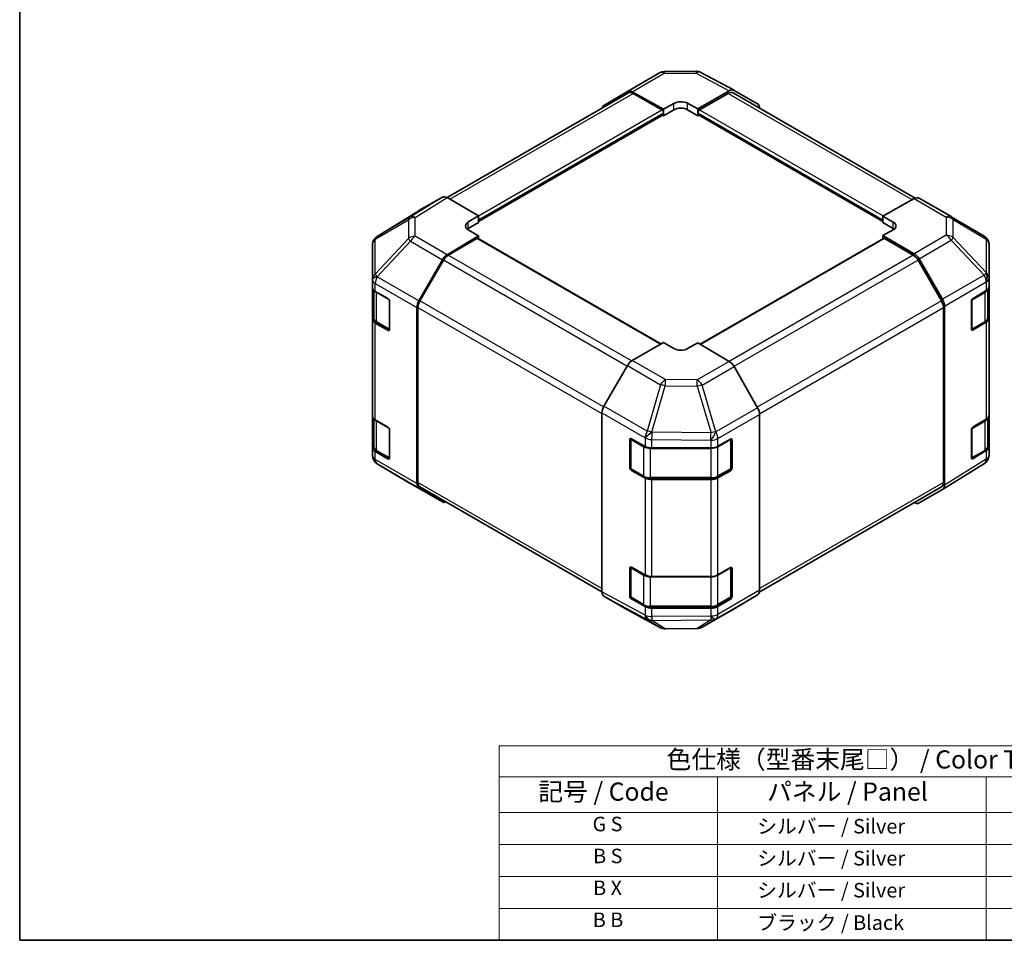
# Model space of a CAD drawing. Units: millimetres. Extents: x 22 to 3405, y 9 to 574.
# Drawn here: x 22 to 225, y 12 to 202 of the extents above; entities that cross this region are included whole.
import ezdxf

# ---------------------------------------------------------------- set-up
doc = ezdxf.new("R2010")
doc.units = ezdxf.units.MM
doc.header["$LTSCALE"] = 1.5
for name, color, linetype, lineweight in [('Border (ISO)', 7, 'Continuous', 35), ('Symbol (ISO)', 7, 'Continuous', 18), ('Visible (ISO)', 7, 'Continuous', 35), ('Visible Narrow (ISO)', 7, 'Continuous', 25)]:
    doc.layers.add(name, color=color, linetype=linetype, lineweight=lineweight)
doc.styles.add('Note Text (TK)', font='txt')
doc.styles.add('Note Text (TK2)', font='txt')

# ---------------------------------------------------------------- blocks, each defined once
blk = doc.blocks.new('図面枠 tk図枠')
at = {"layer": 'Border (ISO)'}
for p, q in [((14.5, 289), (14.5, 8)), ((14.5, 8), (405.5, 8))]:
    blk.add_line(p, q, dxfattribs=at)
blk = doc.blocks.new('テーブル1')
at = {"layer": 'Symbol (ISO)'}
for p, q in [((80.5, 34.78), (224.5, 34.78)), ((80.5, 34.78), (80.5, 30.5)), ((224.5, 34.78), (224.5, 30.5)), ((80.5, 30.5), (224.5, 30.5)), ((80.5, 30.5), (80.5, 25.6)), ((110.5, 30.5), (110.5, 25.6)), ((147.5, 30.5), (147.5, 25.6)), ((184.5, 30.5), (184.5, 25.6)), ((224.5, 30.5), (224.5, 25.6)), ((80.5, 25.6), (224.5, 25.6)), ((80.5, 25.6), (80.5, 8)), ((110.5, 25.6), (110.5, 8)), ((147.5, 25.6), (147.5, 8)), ((184.5, 25.6), (184.5, 8)), ((224.5, 25.6), (224.5, 8)), ((80.5, 21.2), (224.5, 21.2)), ((80.5, 16.8), (224.5, 16.8)), ((80.5, 12.4), (224.5, 12.4)), ((80.5, 8), (224.5, 8))]:
    blk.add_line(p, q, dxfattribs=at)
at = {"layer": 'Symbol (ISO)', "color": 7, "attachment_point": 7}
for s, insert, char_height, style in [('色仕様（型番末尾□） / Color Type（End of product number□）', (103.51, 30.86), 2.5, 'Note Text (TK)'), ('記号 / Code', (85.86, 26.43), 2.5, 'Note Text (TK)'), ('パネル / Panel', (117.34, 26.43), 2.5, 'Note Text (TK)'), ('フレーム / Freme', (152.48, 26.56), 2.5, 'Note Text (TK)'), ('コーナー / Corner', (190.45, 26.5), 2.5, 'Note Text (TK)'), ('G S', (93.33, 22.38), 2, 'Note Text (TK2)'), ('       シルバー / Silver', (111.7, 22.07), 2, 'Note Text (TK2)'), ('        シルバー / Silver', (148.7, 22.07), 2, 'Note Text (TK2)'), ('     ライトグレー / Light gray', (185.7, 21.93), 2, 'Note Text (TK2)'), ('B S', (93.41, 17.98), 2, 'Note Text (TK2)'), ('       シルバー / Silver', (111.7, 17.67), 2, 'Note Text (TK2)'), ('        シルバー / Silver', (148.7, 17.67), 2, 'Note Text (TK2)'), ('     ブラック / Black', (185.7, 17.61), 2, 'Note Text (TK2)'), ('B X', (93.41, 13.6), 2, 'Note Text (TK2)'), ('       シルバー / Silver', (111.7, 13.27), 2, 'Note Text (TK2)'), ('        ブラック / Black', (148.7, 13.21), 2, 'Note Text (TK2)'), ('     ブラック / Black', (185.7, 13.21), 2, 'Note Text (TK2)'), ('B B', (93.36, 9.2), 2, 'Note Text (TK2)'), ('       ブラック / Black', (111.7, 8.81), 2, 'Note Text (TK2)'), ('        ブラック / Black', (148.7, 8.81), 2, 'Note Text (TK2)'), ('     ブラック / Black', (185.7, 8.81), 2, 'Note Text (TK2)')]:
    blk.add_mtext(s, dxfattribs=dict(at, insert=insert, char_height=char_height, style=style))

msp = doc.modelspace()

# ---------------------------------------------------------------- linework, layer by layer
at = {"layer": 'Visible (ISO)'}
for p, q in [((147.1871, 187.2425), (153.7934, 191.0567)), ((154.7733, 191.3245), (161.3655, 191.3909)), ((162.3329, 191.1525), (169.1936, 187.4633)), ((142.3334, 184.3417), (147.1784, 187.2374)), ((148.1624, 187.1574), (154.6558, 183.5393)), ((161.7269, 183.6106), (168.2114, 187.3544)), ((169.2112, 187.4535), (174.0407, 184.6652)), ((109.9665, 165.321), (147.3827, 186.9232)), ((154.3023, 183.4065), (148.3827, 186.8241)), ((168.0001, 186.8241), (162.0805, 183.4065)), ((169.0001, 186.9232), (206.6098, 165.2092)), ((154.6558, 183.5393), (156.7772, 184.7641)), ((154.6558, 182.2225), (154.6558, 183.5393)), ((156.7772, 183.4473), (154.6558, 182.2225)), ((159.6056, 184.7926), (161.7269, 183.6106)), ((161.7269, 182.2225), (159.6056, 183.4473)), ((161.7269, 183.6106), (161.7269, 182.2225)), ((116.4721, 160.4163), (154.5523, 182.4019)), ((154.4487, 182.3421), (154.6558, 182.2225)), ((154.6558, 182.6308), (154.6558, 182.7941)), ((161.7269, 182.7941), (161.7269, 182.6308)), ((161.7269, 182.2225), (161.934, 182.3421)), ((161.8305, 182.4019), (199.9107, 160.4163)), ((108.9877, 165.4081), (104.1583, 162.6198)), ((116.4721, 161.5652), (109.9876, 165.309)), ((206.4041, 165.112), (199.9107, 161.4939)), ((207.3794, 165.1971), (213.9858, 161.3829)), ((104.141, 162.6094), (95.5162, 157.2761)), ((114.3508, 160.2977), (116.4721, 161.5652)), ((116.4721, 161.5652), (116.4721, 160.1771)), ((116.4721, 160.7487), (116.4721, 160.5854)), ((199.9107, 160.1771), (199.9107, 161.4939)), ((199.9107, 161.4939), (202.032, 160.2692)), ((199.9107, 160.5854), (199.9107, 160.7487)), ((214.0043, 161.3721), (220.8495, 157.3216)), ((116.4721, 160.1771), (114.3508, 158.9524)), ((116.4721, 157.4114), (114.3508, 158.6362)), ((202.032, 158.9524), (199.9107, 160.1771)), ((202.032, 158.6647), (199.9107, 157.4827)), ((94.9109, 156.6951), (94.9273, 156.7185)), ((109.9786, 153.5316), (116.4721, 157.4114)), ((116.1185, 156.8703), (110.1989, 153.4526)), ((154.0952, 135.1136), (116.3685, 156.8951)), ((116.4721, 156.8353), (116.4721, 157.4114)), ((200.0142, 156.8951), (162.2173, 135.073)), ((199.9107, 157.4827), (206.3951, 153.7389)), ((199.9107, 157.4827), (199.9107, 156.8353)), ((206.1838, 153.4526), (200.2642, 156.8703)), ((94.5518, 155.5516), (94.5518, 148.4027)), ((221.831, 148.6968), (221.831, 155.6004)), ((104.1497, 143.9851), (108.9946, 152.4753)), ((207.395, 152.6834), (212.2245, 144.3185)), ((109.1989, 152.397), (104.3705, 144.0339)), ((212.0123, 144.0339), (207.1838, 152.397)), ((94.5518, 148.4027), (94.5518, 148.3919)), ((94.5518, 148.3919), (94.5518, 146.775)), ((221.831, 146.9518), (221.831, 148.6968)), ((94.5518, 140.243), (94.5518, 146.775)), ((221.5481, 140.488), (221.5481, 146.3598)), ((221.831, 146.9518), (221.831, 140.4198)), ((94.8346, 146.183), (94.8346, 140.488)), ((95.1376, 145.9585), (97.7337, 144.4596)), ((218.5441, 144.5201), (221.2697, 146.1497)), ((98.0873, 143.8472), (98.0873, 138.1317)), ((103.7442, 142.6064), (103.7442, 106.3044)), ((103.9563, 142.6401), (103.9563, 106.5157)), ((212.4265, 106.5157), (212.4265, 142.6401)), ((212.6386, 142.9249), (212.6386, 105.9859)), ((218.1967, 138.1887), (218.1967, 143.9042)), ((94.5518, 140.243), (94.5518, 120.2388)), ((221.831, 120.4157), (221.831, 140.4198)), ((97.7337, 137.9276), (95.1376, 139.4265)), ((95.4825, 139.5341), (98.0762, 138.0367)), ((218.304, 138.0352), (220.9002, 139.5341)), ((221.2697, 139.6177), (218.5441, 137.9882)), ((154.6558, 135.4373), (148.1714, 131.6935)), ((156.7772, 134.1698), (154.6558, 135.4373)), ((161.7269, 135.366), (159.6056, 134.1413)), ((168.2204, 131.4862), (161.7269, 135.366)), ((147.1715, 130.638), (142.342, 122.2731)), ((174.0493, 121.9397), (169.2044, 130.4299)), ((94.5518, 113.7069), (94.5518, 120.2388)), ((141.9279, 120.8795), (141.9279, 83.9405)), ((174.4548, 120.561), (174.4548, 84.259)), ((221.831, 120.4157), (221.831, 113.8837)), ((94.8346, 119.6469), (94.8346, 113.9518)), ((95.1376, 119.4224), (97.7337, 117.9234)), ((218.5441, 117.984), (221.2697, 119.6135)), ((221.5481, 113.9518), (221.5481, 119.8237)), ((98.0873, 117.3111), (98.0873, 111.5956)), ((218.1967, 111.6526), (218.1967, 117.3681)), ((147.6835, 109.6114), (147.6835, 115.3268)), ((147.8505, 115.5148), (147.8505, 109.4727)), ((148.0432, 115.5345), (150.8657, 113.9609)), ((165.8482, 113.975), (168.4444, 115.4739)), ((168.5323, 115.5119), (168.5323, 109.4727)), ((168.798, 115.2698), (168.798, 109.5543)), ((221.831, 112.1387), (221.831, 113.8837)), ((94.5518, 113.7069), (94.5518, 112.09)), ((94.5518, 112.09), (94.5518, 112.0899)), ((97.7337, 111.3915), (95.1376, 112.8904)), ((95.4825, 112.998), (98.0762, 111.5005)), ((152.255, 113.6368), (164.434, 113.6368)), ((218.304, 111.4991), (220.9002, 112.998)), ((221.2697, 113.0816), (218.5441, 111.452)), ((95.5333, 110.3686), (102.3785, 106.3181)), ((220.8665, 110.4141), (212.2418, 105.0808)), ((221.4555, 110.9717), (221.4719, 110.9952)), ((148.0005, 109.2129), (150.5967, 107.714)), ((150.8657, 107.4289), (148.0432, 109.0025)), ((165.7861, 107.714), (168.3823, 109.2129)), ((168.4444, 108.942), (165.8482, 107.4431)), ((102.397, 106.3073), (109.0033, 102.4932)), ((151.9487, 107.3863), (164.434, 107.3863)), ((164.434, 107.1049), (152.255, 107.1049)), ((108.9946, 102.4983), (104.1497, 105.394)), ((104.3705, 105.6001), (141.9281, 83.9163)), ((174.4139, 83.8927), (212.0123, 105.6001)), ((212.2245, 105.0705), (207.395, 102.2822)), ((147.6835, 83.0752), (147.6835, 88.7907)), ((147.8505, 88.9786), (147.8505, 82.9366)), ((148.0432, 88.9984), (150.8657, 87.4248)), ((165.8482, 87.4389), (168.4444, 88.9378)), ((168.5323, 88.9757), (168.5323, 82.9366)), ((168.798, 88.7337), (168.798, 83.0182)), ((152.255, 87.1007), (164.434, 87.1007)), ((169.2044, 80.4528), (174.0493, 83.3486)), ((142.342, 83.0251), (147.1715, 80.2368)), ((148.0005, 82.6768), (150.5967, 81.1778)), ((150.8657, 80.8928), (148.0432, 82.4664)), ((165.7861, 81.1778), (168.3823, 82.6768)), ((168.4444, 82.4058), (165.8482, 80.9069)), ((147.1891, 80.227), (154.0499, 76.5377)), ((151.9487, 80.8502), (164.434, 80.8502)), ((164.434, 80.5687), (152.255, 80.5687)), ((162.5894, 76.6336), (169.1957, 80.4477)), ((155.0172, 76.2993), (161.6095, 76.3657))]:
    msp.add_line(p, q, dxfattribs=at)
for centre, radius, start, end in [((154.7934, 189.3246), 2, 90.577389, 120), ((161.3857, 189.3911), 2, 61.731699, 90.577389), ((212.9858, 159.6509), 2, 59.386066, 60), ((96.5518, 155.5516), 2, 145.128708, 180), ((96.5681, 155.5751), 2, 121.731699, 145.128708), ((219.831, 155.6004), 2, 0, 59.386066), ((218.154, 138.295), 0.3, 288.129254, 300), ((148.1505, 115.5148), 0.3, 168.129254, 180), ((96.5518, 112.0899), 2, 180, 239.386066), ((219.831, 112.1387), 2, 325.128708, 0), ((218.154, 111.7589), 0.3, 288.129254, 300), ((219.8146, 112.1152), 2, 301.731699, 325.128708), ((148.1505, 109.4727), 0.3, 180, 240), ((168.2323, 109.4727), 0.3, 300, 0), ((103.397, 108.0394), 2, 239.386066, 240), ((148.1505, 88.9786), 0.3, 168.129254, 180), ((148.1505, 82.9366), 0.3, 180, 240), ((168.2323, 82.9366), 0.3, 300, 0), ((154.9971, 78.2992), 2, 241.731699, 270.577389), ((161.5894, 78.3656), 2, 270.577389, 300)]:
    msp.add_arc(centre, radius, start, end, dxfattribs=at)
for centre, major_axis, ratio, start_param, end_param in [((148.1871, 185.5105), (-1, 1.7321), 0.57735027, 5.51524044, 6.29191195), ((148.3827, 185.1912), (-1, 1.7321), 0.57735027, 5.49778714, 6.28318531), ((168.0001, 185.1912), (1, 1.7321), 0.57735027, 0, 0.78539816), ((168.2109, 185.7209), (1.0003, 1.7326), 0.57717444, 0, 0.78524587), ((158.1914, 183.9761), (-1.9999, -0.0297), 0.56718765, 3.91856353, 5.48935986), ((143.3421, 182.6147), (-1, 1.7321), 0.57735027, 0.00872665, 0.54430201), ((154.3023, 182.9982), (-0.25, 0.433), 0.57735027, 3.92699082, 5.49778714), ((158.1914, 182.6308), (-2, 0), 0.57735027, 3.92699082, 5.49778714), ((162.0805, 182.9982), (-0.25, -0.433), 0.57735027, 3.92699082, 5.49778714), ((173.0404, 182.9326), (1.0003, 1.7326), 0.57717444, 5.51284541, 6.28318531), ((154.3023, 182.8349), (0.25, -0.433), 0.57735027, 0, 0.78539816), ((162.0805, 182.8349), (-0.25, -0.433), 0.57735027, 5.49778714, 6.28318531), ((109.9881, 163.6755), (-1.0003, 1.7326), 0.57717444, 5.49793944, 6.28318531), ((206.3794, 163.465), (1, 1.7321), 0.57735027, 0, 0.76794487), ((105.1586, 160.8872), (-1.0003, 1.7326), 0.57717444, 0, 0.01744798), ((115.765, 159.4812), (1.9999, 0.0308), 0.58733688, 2.34715785, 3.91795418), ((115.765, 158.1359), (-2, 0), 0.57735027, 5.49778714, 5.67621661), ((200.6178, 159.4812), (-1.9999, 0.0297), 0.56718765, 2.36462177, 3.9354181), ((200.6178, 158.1359), (-2, 0), 0.57735027, 3.76091871, 3.92699082), ((116.1185, 156.4621), (0.25, 0.433), 0.57735027, 0, 0.78539816), ((200.2642, 156.4621), (-0.25, 0.433), 0.57735027, 5.49778714, 6.28318531), ((110.0033, 151.9131), (1, 1.7321), 0.57735027, 0.80285146, 1.57952297), ((110.1989, 151.8197), (-1, -1.7321), 0.57735027, 3.92699082, 4.71238898), ((206.1838, 151.8197), (-1, 1.7321), 0.57735027, 4.71238898, 5.49778714), ((206.3947, 152.1059), (1, -1.7321), 0.57752615, 1.57079633, 2.3560422), ((96.5518, 146.775), (-2, 0), 0.57735027, 0, 0.78539816), ((219.831, 146.9518), (2, 0), 0.57735027, 5.51524044, 6.28318531), ((97.7337, 144.0513), (-0.25, 0.433), 0.57735027, 3.92699082, 5.49778714), ((211.2242, 143.741), (1, -1.7321), 0.57752615, 0.78555046, 1.57079633), ((218.5441, 144.1119), (-0.2436, -0.4367), 0.56718765, 3.91856353, 5.48935986), ((105.1584, 143.4229), (1, 1.7321), 0.57735027, 1.57952297, 2.35619449), ((105.3705, 143.4566), (-1, -1.7321), 0.57735027, 4.71238898, 5.49778714), ((211.0123, 143.4566), (-1, 1.7321), 0.57735027, 3.92699082, 4.71238898), ((96.5518, 140.243), (-2, 0), 0.57735027, 0, 0.78539816), ((219.831, 140.4198), (2, 0), 0.57735027, 5.51524044, 6.28318531), ((97.7337, 138.3359), (0.25, -0.433), 0.57735027, 5.49778714, 7.06858347), ((218.5441, 138.3964), (-0.2436, -0.4367), 0.56718765, 5.48935986, 7.06015619), ((158.1914, 134.9863), (1.9999, -0.0308), 0.58733688, 3.93602746, 5.50682378), ((148.1718, 130.0605), (-1, -1.7321), 0.57752615, 3.92714311, 4.71238898), ((168.1957, 129.8677), (-1, 1.7321), 0.57735027, 4.70366233, 5.48033385), ((143.3424, 121.6956), (-1, -1.7321), 0.57752615, 4.71238898, 5.49763485), ((173.0406, 121.3775), (-1, 1.7321), 0.57735027, 3.92699082, 4.70366233), ((96.5518, 120.2388), (-2, 0), 0.57735027, 0, 0.78539816), ((219.831, 120.4157), (2, 0), 0.57735027, 5.51524044, 6.28318531), ((97.7337, 117.5152), (-0.25, 0.433), 0.57735027, 3.92699082, 5.49778714), ((218.5441, 117.5758), (-0.2436, -0.4367), 0.56718765, 3.91856353, 5.48935986), ((148.0432, 115.1263), (0.2567, -0.4291), 0.58733688, 2.34715785, 3.91795418), ((152.255, 114.7915), (2, 0), 0.57735027, 3.94444411, 4.71238898), ((164.434, 114.7915), (2, 0), 0.57735027, 4.71238898, 5.49778714), ((168.4444, 115.0657), (0.25, 0.433), 0.57735027, 5.49778714, 7.06858347), ((219.831, 113.8837), (2, 0), 0.57735027, 5.51524044, 6.28318531), ((96.5518, 113.7069), (-2, 0), 0.57735027, 0, 0.78539816), ((97.7337, 111.7997), (0.25, -0.433), 0.57735027, 5.49778714, 7.06858347), ((218.5441, 111.8603), (-0.2436, -0.4367), 0.56718765, 5.48935986, 7.06015619), ((148.0432, 109.4108), (0.2567, -0.4291), 0.58733688, 3.91795418, 5.4887505), ((168.4444, 109.3502), (0.25, 0.433), 0.57735027, 3.92699082, 5.49778714), ((105.1584, 107.1209), (-1, -1.7321), 0.57735027, 5.49778714, 6.27445866), ((105.3705, 107.3322), (-1, -1.7321), 0.57735027, 5.49778714, 6.28318531), ((152.255, 108.2596), (-2, 0), 0.57735027, 0.80285146, 1.57079633), ((164.434, 108.2596), (-2, 0), 0.57735027, 1.57079633, 2.35619449), ((211.0123, 107.3322), (1, -1.7321), 0.57735027, 0, 0.78539816), ((211.2242, 106.803), (1.0003, -1.7326), 0.57717444, 0, 0.78524587), ((110.0033, 104.2252), (-1, -1.7321), 0.57735027, 6.27445866, 6.90497801), ((206.3947, 104.0148), (1.0003, -1.7326), 0.57717444, 5.51284541, 6.28318531), ((148.0432, 88.5901), (0.2567, -0.4291), 0.58733688, 2.34715785, 3.91795418), ((152.255, 88.2554), (2, 0), 0.57735027, 3.94444411, 4.71238898), ((164.434, 88.2554), (2, 0), 0.57735027, 4.71238898, 5.49778714), ((168.4444, 88.5296), (0.25, 0.433), 0.57735027, 5.49778714, 7.06858347), ((143.3424, 84.7576), (-1.0003, -1.7326), 0.57717444, 5.49793944, 6.28318531), ((173.0406, 85.0755), (1, -1.7321), 0.57735027, 0.00872665, 0.78539816), ((148.0432, 82.8747), (0.2567, -0.4291), 0.58733688, 3.91795418, 5.4887505), ((168.4444, 82.8141), (0.25, 0.433), 0.57735027, 3.92699082, 5.49778714), ((148.1718, 81.9693), (-1.0003, -1.7326), 0.57717444, 0, 0.01744798), ((152.255, 81.7234), (-2, 0), 0.57735027, 0.80285146, 1.57079633), ((164.434, 81.7234), (-2, 0), 0.57735027, 1.57079633, 2.35619449), ((168.1957, 82.1798), (1, -1.7321), 0.57735027, 0, 0.00872665)]:
    msp.add_ellipse(centre, major_axis=major_axis, ratio=ratio, start_param=start_param, end_param=end_param, dxfattribs=at)
for points, knots in [([(94.8346, 140.488), (94.8346, 140.4094), (94.8454, 140.3308), (94.887, 140.1793), (94.9177, 140.1063), (94.9951, 139.9687), (95.0418, 139.9041), (95.1481, 139.7836), (95.2077, 139.7278), (95.3376, 139.6246), (95.4078, 139.5773), (95.4825, 139.5341)], [0.785398163, 0.785398163, 0.785398163, 0.785398163, 0.942477796, 0.942477796, 1.099557429, 1.099557429, 1.256637061, 1.256637061, 1.413716694, 1.413716694, 1.570796327, 1.570796327, 1.570796327, 1.570796327]), ([(220.9002, 139.5341), (220.9749, 139.5773), (221.0452, 139.6246), (221.175, 139.7278), (221.2346, 139.7836), (221.3409, 139.9041), (221.3877, 139.9687), (221.4651, 140.1063), (221.4957, 140.1793), (221.5373, 140.3308), (221.5481, 140.4094), (221.5481, 140.488)], [4.71238898, 4.71238898, 4.71238898, 4.71238898, 4.869468613, 4.869468613, 5.026548246, 5.026548246, 5.183627878, 5.183627878, 5.340707511, 5.340707511, 5.497787144, 5.497787144, 5.497787144, 5.497787144]), ([(94.8346, 113.9518), (94.8346, 113.8732), (94.8454, 113.7947), (94.887, 113.6431), (94.9177, 113.5702), (94.9951, 113.4326), (95.0418, 113.368), (95.1481, 113.2475), (95.2077, 113.1916), (95.3376, 113.0885), (95.4078, 113.0411), (95.4825, 112.998)], [5.497787144, 5.497787144, 5.497787144, 5.497787144, 5.654866776, 5.654866776, 5.811946409, 5.811946409, 5.969026042, 5.969026042, 6.126105675, 6.126105675, 6.283185307, 6.283185307, 6.283185307, 6.283185307]), ([(220.9002, 112.998), (220.9749, 113.0411), (221.0452, 113.0885), (221.175, 113.1916), (221.2346, 113.2475), (221.3409, 113.368), (221.3877, 113.4326), (221.4651, 113.5702), (221.4957, 113.6431), (221.5373, 113.7947), (221.5481, 113.8732), (221.5481, 113.9518)], [4.71238898, 4.71238898, 4.71238898, 4.71238898, 4.869468613, 4.869468613, 5.026548246, 5.026548246, 5.183627878, 5.183627878, 5.340707511, 5.340707511, 5.497787144, 5.497787144, 5.497787144, 5.497787144]), ([(150.5967, 107.714), (150.6714, 107.6708), (150.7506, 107.6319), (150.9163, 107.5623), (151.0029, 107.5318), (151.1817, 107.4792), (151.2739, 107.4572), (151.4623, 107.4218), (151.5584, 107.4085), (151.7526, 107.3908), (151.8507, 107.3863), (151.9487, 107.3863)], [6.283185307, 6.283185307, 6.283185307, 6.283185307, 6.44026494, 6.44026494, 6.597344573, 6.597344573, 6.754424205, 6.754424205, 6.911503838, 6.911503838, 7.068583471, 7.068583471, 7.068583471, 7.068583471]), ([(164.434, 107.3863), (164.5321, 107.3863), (164.6302, 107.3908), (164.8244, 107.4085), (164.9205, 107.4218), (165.1088, 107.4572), (165.2011, 107.4792), (165.3799, 107.5318), (165.4664, 107.5623), (165.6322, 107.6319), (165.7114, 107.6708), (165.7861, 107.714)], [0.785398163, 0.785398163, 0.785398163, 0.785398163, 0.942477796, 0.942477796, 1.099557429, 1.099557429, 1.256637061, 1.256637061, 1.413716694, 1.413716694, 1.570796327, 1.570796327, 1.570796327, 1.570796327]), ([(150.5967, 81.1778), (150.6714, 81.1347), (150.7506, 81.0957), (150.9163, 81.0262), (151.0029, 80.9956), (151.1817, 80.943), (151.2739, 80.921), (151.4623, 80.8857), (151.5584, 80.8724), (151.7526, 80.8546), (151.8507, 80.8502), (151.9487, 80.8502)], [6.283185307, 6.283185307, 6.283185307, 6.283185307, 6.44026494, 6.44026494, 6.597344573, 6.597344573, 6.754424205, 6.754424205, 6.911503838, 6.911503838, 7.068583471, 7.068583471, 7.068583471, 7.068583471]), ([(164.434, 80.8502), (164.5321, 80.8502), (164.6302, 80.8546), (164.8244, 80.8724), (164.9205, 80.8857), (165.1088, 80.921), (165.2011, 80.943), (165.3799, 80.9956), (165.4664, 81.0262), (165.6322, 81.0957), (165.7114, 81.1347), (165.7861, 81.1778)], [0.785398163, 0.785398163, 0.785398163, 0.785398163, 0.942477796, 0.942477796, 1.099557429, 1.099557429, 1.256637061, 1.256637061, 1.413716694, 1.413716694, 1.570796327, 1.570796327, 1.570796327, 1.570796327])]:
    msp.add_open_spline(points, degree=3, knots=knots, dxfattribs=at)
at = {"layer": 'Visible Narrow (ISO)'}
for p, q in [((154.7687, 190.9716), (161.361, 191.038)), ((161.361, 191.038), (168.2114, 187.3544)), ((148.1624, 187.1574), (154.7687, 190.9716)), ((110.5525, 164.9829), (148.3827, 186.8241)), ((168.0001, 186.8241), (205.9982, 164.8859)), ((116.4721, 161.5652), (154.3023, 183.4065)), ((156.7772, 183.4473), (156.7772, 184.7641)), ((159.6056, 183.4473), (159.6056, 184.7926)), ((162.0805, 183.4065), (199.9735, 161.5289)), ((116.4721, 160.7487), (154.6558, 182.7941)), ((116.4721, 160.5854), (154.6558, 182.6308)), ((161.7269, 182.7941), (199.9107, 160.7487)), ((161.7269, 182.6308), (199.9107, 160.5854)), ((108.9877, 165.4081), (102.3624, 161.3111)), ((103.3723, 161.2182), (109.9876, 165.309)), ((206.4041, 165.112), (213.0105, 161.2979)), ((95.5335, 157.2864), (104.1583, 162.6198)), ((95.1452, 156.7125), (101.9741, 160.7372)), ((102.3624, 161.3111), (95.5335, 157.2864)), ((101.9741, 160.7372), (101.9741, 156.8647)), ((103.3723, 157.3457), (103.3723, 161.2182)), ((213.0105, 161.2979), (213.0105, 157.5583)), ((214.4087, 157.0687), (214.4087, 160.8084)), ((214.4087, 160.8084), (221.2539, 156.7579)), ((114.3508, 158.9524), (114.3508, 160.2977)), ((202.032, 158.9524), (202.032, 160.2692)), ((101.9741, 156.8647), (95.1289, 149.5402)), ((95.1289, 156.689), (95.1452, 156.7125)), ((95.1289, 149.5402), (95.1289, 156.689)), ((109.9786, 153.5316), (103.3723, 157.3457)), ((153.9487, 135.029), (116.1185, 156.8703)), ((200.2642, 156.8703), (162.3612, 134.987)), ((213.0105, 157.5583), (206.3951, 153.7389)), ((207.395, 152.6834), (214.0204, 156.5086)), ((214.0204, 156.5086), (220.8492, 149.298)), ((221.2375, 149.8582), (214.4087, 157.0687)), ((221.2539, 156.7579), (221.2539, 149.8543)), ((95.5431, 148.9649), (102.3883, 156.2895)), ((102.3883, 156.2895), (108.9946, 152.4753)), ((148.0357, 131.6076), (110.1989, 153.4526)), ((206.1838, 153.4526), (168.1793, 131.5107)), ((147.1003, 130.5146), (109.1989, 152.397)), ((207.1838, 152.397), (169.1872, 130.4596)), ((95.5431, 148.9541), (95.5431, 148.9649)), ((104.1497, 143.9851), (95.5431, 148.9541)), ((220.8492, 149.298), (212.2245, 144.3185)), ((221.2539, 149.8543), (221.2375, 149.8582)), ((95.1376, 147.5754), (103.7442, 142.6064)), ((95.1376, 145.9585), (95.1376, 147.5754)), ((212.6386, 142.9249), (221.2533, 147.8986)), ((221.2533, 147.8986), (221.2697, 147.8947)), ((221.2697, 147.8947), (221.2697, 146.1497)), ((95.4204, 145.7135), (97.9459, 144.2555)), ((95.4204, 139.6715), (95.4204, 145.7135)), ((218.3662, 144.2146), (220.9624, 145.7135)), ((220.9624, 145.7135), (220.9624, 139.6715)), ((98.0166, 144.133), (98.0166, 138.1726)), ((103.9563, 142.6401), (141.9279, 120.7171)), ((142.2743, 122.1501), (104.3705, 144.0339)), ((212.0123, 144.0339), (173.9736, 122.0723)), ((174.4489, 120.7137), (212.4265, 142.6401)), ((218.3662, 138.1726), (218.3662, 144.2146)), ((95.1376, 119.4224), (95.1376, 139.4265)), ((98.0166, 138.1726), (95.4204, 139.6715)), ((220.9624, 139.6715), (218.3662, 138.1726)), ((221.2697, 139.6177), (221.2697, 119.6135)), ((97.9994, 138.081), (97.7337, 137.9276)), ((218.5441, 137.9882), (218.3833, 138.081)), ((147.1715, 130.638), (154.0323, 126.677)), ((155.0217, 127.7384), (148.1714, 131.6935)), ((168.2204, 131.4862), (161.614, 127.672)), ((162.598, 126.6157), (169.2044, 130.4299)), ((154.0323, 126.677), (151.2732, 117.1167)), ((152.2554, 116.8856), (155.0144, 126.4459)), ((155.0144, 126.4459), (161.6067, 126.3794)), ((161.614, 127.672), (155.0217, 127.7384)), ((161.6067, 126.3794), (164.4421, 116.7399)), ((165.4334, 116.9761), (162.598, 126.6157)), ((151.2732, 117.1167), (142.342, 122.2731)), ((174.0493, 121.9397), (165.4427, 116.9707)), ((141.9279, 120.8795), (150.8487, 115.7291)), ((165.8482, 115.592), (174.4548, 120.561)), ((95.4204, 119.1774), (97.9459, 117.7193)), ((95.4204, 113.1353), (95.4204, 119.1774)), ((218.3662, 117.6785), (220.9624, 119.1774)), ((220.9624, 119.1774), (220.9624, 113.1353)), ((98.0166, 117.5968), (98.0166, 111.6364)), ((152.2723, 116.8625), (152.2554, 116.8856)), ((164.4421, 116.7399), (152.2723, 116.8625)), ((165.4427, 116.9707), (165.4334, 116.9761)), ((218.3662, 111.6364), (218.3662, 117.6785)), ((147.6835, 115.3268), (147.8505, 115.4232)), ((147.9383, 115.3923), (150.5345, 113.8934)), ((147.9383, 109.3502), (147.9383, 115.3923)), ((150.5345, 113.8934), (150.5345, 107.8513)), ((150.8487, 115.7291), (150.8657, 115.7059)), ((150.8657, 115.7059), (150.8657, 113.9609)), ((152.255, 115.3818), (164.4247, 115.2592)), ((152.255, 113.6368), (152.255, 115.3818)), ((164.4247, 115.2592), (164.434, 115.2537)), ((164.434, 115.2537), (164.434, 113.6368)), ((165.8482, 113.975), (165.8482, 115.592)), ((165.8482, 113.8934), (168.4444, 115.3923)), ((165.8482, 107.8513), (165.8482, 113.8934)), ((168.4444, 115.3923), (168.4444, 109.3502)), ((168.5323, 115.4232), (168.798, 115.2698)), ((95.1376, 111.2735), (95.1376, 112.8904)), ((98.0166, 111.6364), (95.4204, 113.1353)), ((151.9487, 113.5552), (151.9487, 113.6504)), ((151.9487, 113.5552), (164.434, 113.5552)), ((151.9487, 107.5131), (151.9487, 113.5552)), ((164.434, 113.5552), (164.434, 113.6368)), ((164.434, 113.5552), (164.434, 107.5131)), ((220.9624, 113.1353), (218.3662, 111.6364)), ((221.2697, 113.0816), (221.2697, 111.3365)), ((103.7442, 106.3044), (95.1376, 111.2735)), ((95.5431, 110.363), (104.1497, 105.394)), ((95.5431, 110.3629), (95.5431, 110.363)), ((102.3883, 106.3124), (95.5431, 110.3629)), ((97.9994, 111.5449), (97.7337, 111.3915)), ((221.2533, 111.3131), (212.6386, 105.9859)), ((218.5441, 111.452), (218.3833, 111.5449)), ((221.2697, 111.3365), (221.2533, 111.3131)), ((147.8505, 109.7077), (147.6835, 109.6114)), ((150.5345, 107.8513), (147.9383, 109.3502)), ((148.0432, 109.0025), (148.204, 109.0954)), ((168.4444, 109.3502), (165.8482, 107.8513)), ((168.1787, 109.0954), (168.4444, 108.942)), ((168.798, 109.5543), (168.5323, 109.7077)), ((108.9946, 102.4983), (102.3883, 106.3124)), ((141.9279, 84.5928), (103.9563, 106.5157)), ((150.8657, 107.4289), (150.8657, 87.4248)), ((151.9487, 107.3863), (151.9487, 107.5131)), ((164.434, 107.5131), (151.9487, 107.5131)), ((152.255, 87.1007), (152.255, 107.1049)), ((164.434, 107.3863), (164.434, 107.5131)), ((164.434, 107.1049), (164.434, 87.1007)), ((165.8482, 87.4389), (165.8482, 107.4431)), ((212.4265, 106.5157), (174.4548, 84.5928)), ((147.6835, 88.7907), (147.8505, 88.8871)), ((147.9383, 88.8562), (150.5345, 87.3572)), ((147.9383, 82.8141), (147.9383, 88.8562)), ((165.8482, 87.3572), (168.4444, 88.8562)), ((168.4444, 88.8562), (168.4444, 82.8141)), ((168.5323, 88.8871), (168.798, 88.7337)), ((150.5345, 87.3572), (150.5345, 81.3152)), ((151.9487, 87.019), (151.9487, 87.1143)), ((151.9487, 87.019), (164.434, 87.019)), ((151.9487, 80.977), (151.9487, 87.019)), ((164.434, 87.019), (164.434, 87.1007)), ((164.434, 87.019), (164.434, 80.977)), ((165.8482, 81.3152), (165.8482, 87.3572)), ((150.8487, 79.1435), (141.9279, 83.9405)), ((165.4427, 78.3796), (174.0493, 83.3486)), ((174.4548, 84.259), (165.8482, 79.29)), ((142.342, 83.0251), (151.2732, 78.2225)), ((147.8505, 83.1716), (147.6835, 83.0752)), ((150.5345, 81.3152), (147.9383, 82.8141)), ((148.0432, 82.4664), (148.204, 82.5592)), ((168.4444, 82.8141), (165.8482, 81.3152)), ((168.1787, 82.5592), (168.4444, 82.4058)), ((168.798, 83.0182), (168.5323, 83.1716)), ((154.0323, 76.5475), (147.1715, 80.2368)), ((150.8657, 80.8928), (150.8657, 79.1478)), ((151.9487, 80.8502), (151.9487, 80.977)), ((164.434, 80.977), (151.9487, 80.977)), ((152.255, 78.8237), (152.255, 80.5687)), ((169.2044, 80.4528), (162.598, 76.6387)), ((164.434, 80.8502), (164.434, 80.977)), ((164.434, 80.5687), (164.434, 78.9518)), ((165.8482, 79.29), (165.8482, 80.9069)), ((150.8657, 79.1478), (150.8487, 79.1435)), ((151.2732, 78.2225), (154.0323, 76.5475)), ((164.4247, 78.9463), (152.255, 78.8237)), ((152.2554, 78.0052), (152.2723, 78.0094)), ((155.0144, 76.3302), (152.2554, 78.0052)), ((152.2723, 78.0094), (164.4421, 78.1321)), ((164.4421, 78.1321), (161.6067, 76.3966)), ((162.598, 76.6387), (165.4334, 78.3741)), ((164.434, 78.9518), (164.4247, 78.9463)), ((165.4334, 78.3741), (165.4427, 78.3796)), ((161.6067, 76.3966), (155.0144, 76.3302))]:
    msp.add_line(p, q, dxfattribs=at)
for centre, major_axis, ratio, start_param, end_param in [((154.7934, 189.3246), (-1, 1.7321), 0.57735027, 5.51524044, 6.28318531), ((154.7934, 189.3246), (-0.0202, 1.9999), 0.00712546, 0, 0.60310278), ((161.3857, 189.3911), (-0.0202, 1.9999), 0.00712546, 0, 0.60310278), ((161.3857, 189.3911), (0.9472, 1.7615), 0.57717444, 0, 0.76779789), ((103.397, 159.5997), (-1.0155, 1.723), 0.61763335, 0.01811704, 0.55253158), ((103.397, 159.5997), (2, 0), 0.80930894, 1.58313735, 2.362365), ((103.397, 159.5997), (-1.0519, 1.701), 0.57717444, 5.48049146, 6.26573733), ((212.9858, 159.6509), (1, 1.7321), 0.57735027, 0, 0.76794487), ((212.9858, 159.6509), (2, 0), 0.82355985, 0.77922765, 1.5584553), ((212.9858, 159.6509), (1.0185, 1.7212), 0.62311586, 5.74841204, 6.28318531), ((96.5518, 155.5516), (-2, 0), 0.80930894, 5.50395766, 6.28318531), ((96.5518, 155.5516), (-1.6409, 1.1435), 0.14347132, 5.85294759, 6.28318531), ((96.5681, 155.5751), (-1.6409, 1.1435), 0.14347132, 5.85294759, 6.28318531), ((96.5681, 155.5751), (-1.0155, 1.723), 0.61763335, 0.01811704, 0.55253158), ((96.5681, 155.5751), (-1.0519, 1.701), 0.57717444, 6.26573733, 6.28318531), ((103.397, 155.7272), (-2, 0), 0.80930894, 4.72473001, 5.50395766), ((103.397, 155.7272), (-1.4612, 1.3656), 0.16781559, 0.43202418, 0.97590756), ((103.397, 155.7272), (1, 1.7321), 0.57735027, 0.80285146, 1.57952297), ((212.9858, 155.9113), (-2, 0), 0.82355985, 3.9208203, 4.70004795), ((212.9858, 155.9113), (1, -1.7321), 0.59732368, 1.57079633, 2.3560422), ((212.9858, 155.9113), (-1.4521, -1.3753), 0.17060601, 2.19070233, 2.72511687), ((219.831, 155.6004), (1.0185, 1.7212), 0.62311586, 5.74841204, 6.28318531), ((219.831, 155.6004), (2, 0), 0.82355985, 0, 0.77922765), ((96.5518, 148.4027), (-2, 0), 0.80930894, 5.50395766, 6.28318531), ((96.5518, 148.4027), (-2, 0), 0.3255424, 5.24101135, 6.28318531), ((96.5518, 148.3919), (-2, 0), 0.3255424, 5.24101135, 6.28318531), ((96.5518, 148.3919), (-2, 0), 0.57735027, 0, 0.78539816), ((96.5518, 148.4027), (1.4612, -1.3656), 0.16781559, 3.57361684, 4.11750022), ((96.5518, 148.3919), (1, 1.7321), 0.57735027, 1.57952297, 2.35619449), ((219.8146, 148.7007), (1.4521, 1.3753), 0.17060601, 5.33229498, 5.86670952), ((219.8146, 148.7007), (1, -1.7321), 0.59732368, 0.78555046, 1.57079633), ((219.8146, 148.7007), (-0.4654, -1.9451), 0.81333812, 1.34625493, 2.38679513), ((219.831, 148.6968), (-0.4654, -1.9451), 0.81333812, 1.34625493, 2.38679513), ((219.831, 148.6968), (2, 0), 0.82355985, 0, 0.77922765), ((219.831, 148.6968), (2, 0), 0.57735027, 5.51524044, 6.28318531), ((219.5481, 146.53), (2, 0), 0.57735027, 5.49778714, 6.11087884), ((96.8346, 146.53), (2, 0), 0.57735027, 3.60177197, 3.92699082), ((95.6325, 145.836), (-0.15, -0.2598), 0.57735027, 5.20327166, 5.49778714), ((218.154, 144.3371), (-0.15, 0.2598), 0.57735027, 3.92699082, 4.36236255), ((220.7502, 145.836), (-0.15, 0.2598), 0.57735027, 3.92699082, 4.73005739), ((218.154, 144.3371), (0.3, 0), 0.57735027, 5.07007722, 5.49778714), ((96.8346, 140.488), (-2, 0), 0.57735027, 0, 0.78539816), ((219.5481, 140.488), (2, 0), 0.57735027, 5.49778714, 6.28318531), ((95.6325, 139.7939), (-0.15, -0.2598), 0.57735027, 5.49778714, 6.28318531), ((220.7502, 139.7939), (0.15, -0.2598), 0.57735027, 0, 0.78539816), ((98.2287, 138.295), (-0.15, -0.2598), 0.57735027, 5.49778714, 6.26635415), ((98.2287, 138.295), (-0.3, 0), 0.57735027, 0.78539816, 1.07991365), ((218.154, 138.295), (-0.3, 0), 0.57735027, 1.729717, 2.35619449), ((218.154, 138.295), (0.15, -0.2598), 0.57735027, 0, 0.78539816), ((154.9971, 126.1199), (-1, -1.7321), 0.55702521, 3.92714311, 4.71238898), ((154.9971, 126.1199), (-1.9216, 0.5546), 0.15909607, 4.74925364, 5.28366818), ((154.9971, 126.1199), (0.0202, 1.9999), 0.00712546, 4.87617282, 5.65540047), ((161.5894, 126.0535), (-0.0202, -1.9999), 0.00712546, 1.73458017, 2.51380782), ((161.5894, 126.0535), (-1.9187, -0.5644), 0.15413031, 4.11416977, 4.65805315), ((161.5894, 126.0535), (-1, 1.7321), 0.57735027, 4.70366233, 5.48033385), ((96.8346, 119.9939), (2, 0), 0.57735027, 3.60177197, 3.92699082), ((95.6325, 119.2999), (0.15, 0.2598), 0.57735027, 2.06167901, 2.35619449), ((220.7502, 119.2999), (-0.15, 0.2598), 0.57735027, 3.92699082, 4.73005739), ((219.5481, 119.9939), (2, 0), 0.57735027, 5.49778714, 6.11087884), ((152.238, 116.5597), (-1, -1.7321), 0.55702521, 4.71238898, 5.49763485), ((152.238, 116.5597), (-1.6138, -1.1814), 0.12705667, 4.60893633, 5.64947653), ((152.255, 116.5365), (-1.6138, -1.1814), 0.12705667, 4.60893633, 5.64947653), ((152.238, 116.5597), (1.9216, -0.5546), 0.15909607, 1.60766099, 2.14207553), ((152.255, 116.5365), (0.0202, 1.9999), 0.00712546, 4.09694517, 4.87617282), ((164.4247, 116.4139), (-1.0131, -1.7244), 0.33721178, 1.04974251, 2.09191648), ((164.4247, 116.4139), (-0.0202, -1.9999), 0.00712546, 0.95535252, 1.73458017), ((164.434, 116.4085), (-1.0131, -1.7244), 0.33721178, 1.04974251, 2.09191648), ((164.4247, 116.4139), (1.9187, 0.5644), 0.15413031, 0.97257712, 1.5164605), ((164.434, 116.4085), (-1, 1.7321), 0.57735027, 3.92699082, 4.70366233), ((218.154, 117.801), (0.3, 0), 0.57735027, 5.07007722, 5.49778714), ((218.154, 117.801), (-0.15, 0.2598), 0.57735027, 3.92699082, 4.36236255), ((96.8346, 113.9518), (-2, 0), 0.57735027, 0, 0.78539816), ((148.1505, 115.5148), (-0.3, 0), 0.57735027, 0, 0.78539816), ((148.1505, 115.5148), (0.15, 0.2598), 0.57735027, 1.71463568, 2.35619449), ((150.7467, 114.0159), (-0.15, -0.2598), 0.57735027, 4.68785322, 5.49778714), ((151.9487, 114.7099), (2, 0), 0.57735027, 3.92699082, 4.71238898), ((152.255, 116.5365), (-2, 0), 0.57735027, 0.80285146, 1.57079633), ((164.434, 116.4085), (-2, 0), 0.57735027, 1.57079633, 2.35619449), ((164.434, 114.7099), (2, 0), 0.57735027, 4.71238898, 5.49778714), ((165.6361, 114.0159), (0.15, -0.2598), 0.57735027, 0.78539816, 1.08002458), ((168.2323, 115.5148), (0.15, -0.2598), 0.57735027, 0.78539816, 1.07991365), ((168.2323, 115.5148), (0.3, 0), 0.57735027, 5.49778714, 6.26635415), ((219.5481, 113.9518), (2, 0), 0.57735027, 5.49778714, 6.28318531), ((96.5518, 112.09), (-2, 0), 0.57735027, 0, 0.78539816), ((96.5518, 112.09), (-2, 0), 0.99996596, 0, 1.04217396), ((96.5518, 112.0899), (-2, 0), 0.99996596, 0, 1.04217396), ((95.6325, 113.2578), (-0.15, -0.2598), 0.57735027, 5.49778714, 6.28318531), ((220.7502, 113.2578), (0.15, -0.2598), 0.57735027, 0, 0.78539816), ((219.831, 112.1387), (2, 0), 0.57735027, 5.51524044, 6.28318531), ((96.5518, 112.09), (-1, -1.7321), 0.57735027, 5.49778714, 6.27445866), ((96.5518, 112.0899), (-1.0185, -1.7212), 0.62311586, 0, 0.00911011), ((98.2287, 111.7589), (-0.3, 0), 0.57735027, 0.78539816, 1.07991365), ((98.2287, 111.7589), (-0.15, -0.2598), 0.57735027, 5.49778714, 6.26635415), ((218.154, 111.7589), (-0.3, 0), 0.57735027, 1.729717, 2.35619449), ((218.154, 111.7589), (0.15, -0.2598), 0.57735027, 0, 0.78539816), ((219.8146, 112.1152), (1.0519, -1.701), 0.57717444, 0, 0.76779789), ((219.8146, 112.1152), (1.6409, -1.1435), 0.14347132, 0, 0.61030248), ((219.831, 112.1387), (1.6409, -1.1435), 0.14347132, 0, 0.61030248), ((148.1505, 109.4727), (-0.3, 0), 0.57735027, 0, 0.78539816), ((148.1505, 109.4727), (-0.15, -0.2598), 0.57735027, 5.49778714, 6.28318531), ((150.7467, 107.9738), (-0.15, -0.2598), 0.57735027, 5.49778714, 6.28318531), ((151.9487, 108.6678), (-2, 0), 0.57735027, 0.78539816, 1.57079633), ((164.434, 108.6678), (-2, 0), 0.57735027, 1.57079633, 2.35619449), ((165.6361, 107.9738), (0.15, -0.2598), 0.57735027, 0, 0.78539816), ((168.2323, 109.4727), (0.15, -0.2598), 0.57735027, 0, 0.78539816), ((168.2323, 109.4727), (0.3, 0), 0.57735027, 5.49778714, 6.28318531), ((103.397, 108.0394), (-1.0185, -1.7212), 0.62311586, 0, 0.00911011), ((103.397, 108.0394), (-1, -1.7321), 0.57735027, 6.27445866, 6.28318531), ((148.1505, 88.9786), (-0.3, 0), 0.57735027, 0, 0.78539816), ((148.1505, 88.9786), (0.15, 0.2598), 0.57735027, 1.71463568, 2.35619449), ((150.7467, 87.4797), (-0.15, -0.2598), 0.57735027, 4.68785322, 5.49778714), ((165.6361, 87.4797), (0.15, -0.2598), 0.57735027, 0.78539816, 1.08002458), ((168.2323, 88.9786), (0.15, -0.2598), 0.57735027, 0.78539816, 1.07991365), ((168.2323, 88.9786), (0.3, 0), 0.57735027, 5.49778714, 6.26635415), ((151.9487, 88.1737), (2, 0), 0.57735027, 3.92699082, 4.71238898), ((164.434, 88.1737), (2, 0), 0.57735027, 4.71238898, 5.49778714), ((148.1505, 82.9366), (-0.3, 0), 0.57735027, 0, 0.78539816), ((148.1505, 82.9366), (-0.15, -0.2598), 0.57735027, 5.49778714, 6.28318531), ((150.7467, 81.4376), (-0.15, -0.2598), 0.57735027, 5.49778714, 6.28318531), ((151.9487, 82.1317), (-2, 0), 0.57735027, 0.78539816, 1.57079633), ((164.434, 82.1317), (-2, 0), 0.57735027, 1.57079633, 2.35619449), ((165.6361, 81.4376), (0.15, -0.2598), 0.57735027, 0, 0.78539816), ((168.2323, 82.9366), (0.15, -0.2598), 0.57735027, 0, 0.78539816), ((168.2323, 82.9366), (0.3, 0), 0.57735027, 5.49778714, 6.28318531), ((164.434, 80.1065), (2, 0), 0.57735027, 4.71238898, 5.49778714), ((164.434, 80.1065), (1, -1.7321), 0.57735027, 0.00872665, 0.78539816), ((152.238, 79.9742), (0.4867, -1.9399), 0.79692347, 4.94836985, 5.98891005), ((152.238, 79.9742), (-0.9472, -1.7615), 0.57717444, 5.48049146, 6.26573733), ((152.255, 79.9784), (2, 0), 0.57735027, 3.94444411, 4.71238898), ((152.255, 79.9784), (0.4867, -1.9399), 0.79692347, 4.94836985, 5.98891005), ((152.238, 79.9742), (-1.0379, -1.7096), 0.94733543, 0.04450484, 0.57891938), ((152.255, 79.9784), (0.0202, -1.9999), 0.00712546, 5.32783279, 6.10706043), ((164.4247, 80.101), (0.0202, -1.9999), 0.00712546, 5.32783279, 6.10706043), ((164.4247, 80.101), (1.0131, -1.7244), 0.33721178, 5.23344279, 6.27561675), ((164.434, 80.1065), (1.0131, -1.7244), 0.33721178, 5.23344279, 6.27561675), ((164.4247, 80.101), (1.0441, -1.7058), 0.94506176, 5.71750343, 6.26138681), ((154.9971, 78.2992), (-1.0379, -1.7096), 0.94733543, 0.04450484, 0.57891938), ((154.9971, 78.2992), (-0.9472, -1.7615), 0.57717444, 6.26573733, 6.28318531), ((154.9971, 78.2992), (0.0202, -1.9999), 0.00712546, 6.10706043, 6.28318531), ((161.5894, 78.3656), (1.0441, -1.7058), 0.94506176, 5.71750343, 6.26138681), ((161.5894, 78.3656), (0.0202, -1.9999), 0.00712546, 6.10706043, 6.28318531), ((161.5894, 78.3656), (1, -1.7321), 0.57735027, 0, 0.00872665)]:
    msp.add_ellipse(centre, major_axis=major_axis, ratio=ratio, start_param=start_param, end_param=end_param, dxfattribs=at)

# ---------------------------------------------------------------- block references
at = {"xscale": 1.5, "yscale": 1.5, "zscale": 1.5}
for name in ['図面枠 tk図枠', 'テーブル1']:
    msp.add_blockref(name, (0, 0), dxfattribs=at)

doc.saveas('drawing.dxf')
